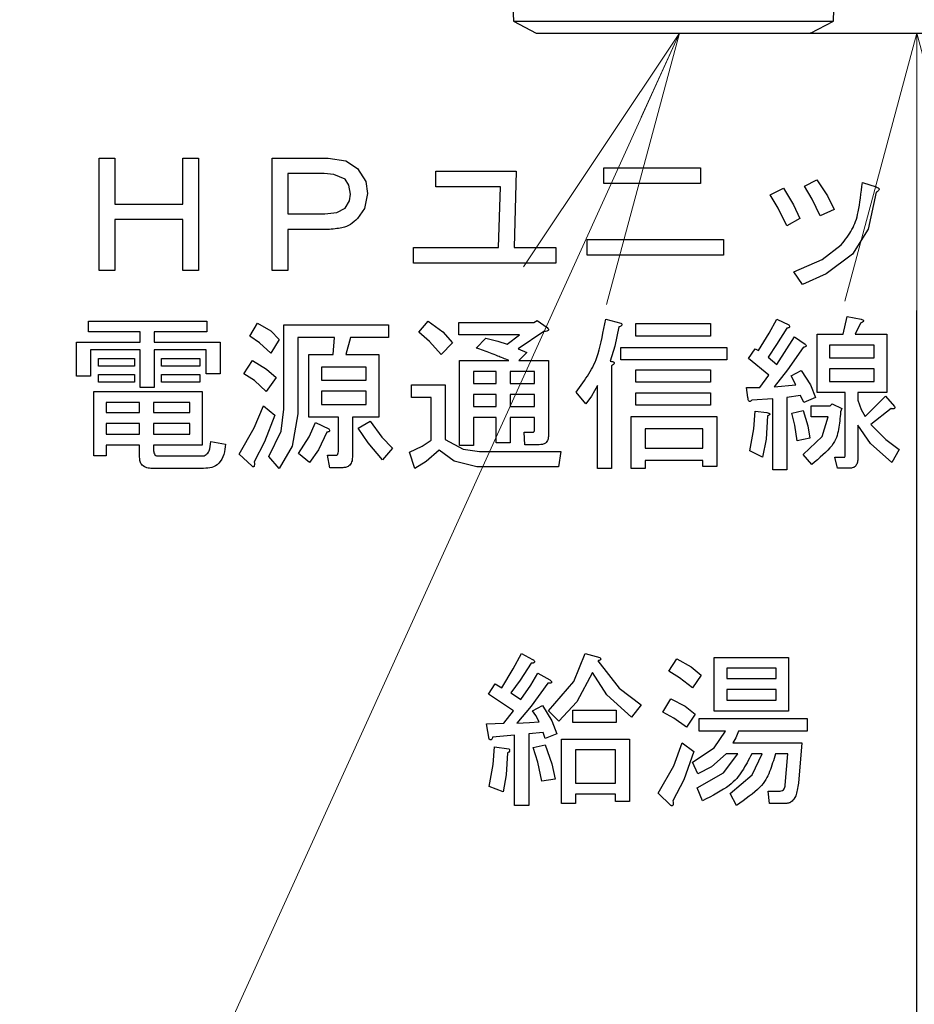
# Model space of a CAD drawing. Extents: x 62 to 794, y 20 to 570.
# Drawn here: x 185 to 195, y 114 to 125 of the extents above; entities that cross this region are included whole.
import ezdxf

# ---------------------------------------------------------------- set-up
doc = ezdxf.new("R2010")
doc.units = 0
doc.layers.get('0').update_dxf_attribs({"linetype": 'CONTINUOUS'})
doc.layers.add('DD0', color=7, linetype='CONTINUOUS')
doc.layers.add('M1', color=3, linetype='CONTINUOUS')
doc.styles.get("Standard").update_dxf_attribs({"font": 'txt', "bigfont": 'BIGFONT'})
doc.dimstyles.new('LEADSTYL', dxfattribs={"dimtxt": 3.2, "dimasz": 3, "dimexe": 0.18, "dimexo": 0.0625, "dimgap": 1, "dimtad": 0, "dimtih": 1, "dimtoh": 1, "dimdec": 4, "dimzin": 0, "dimdsep": 46, "dimtxsty": 'STANDARD', "dimblk1": 'OPEN', "dimblk2": 'OPEN', "dimsah": 1, "dimcen": 0.09, "dimadec": 0, "dimazin": 0, "dimtfac": 1, "dimtdec": 4, "dimtofl": 0, "dimtmove": 0, "dimatfit": 3, "dimfxl": 1, "dimtolj": 1, "dimtzin": 0, "dimarcsym": 0})
doc.dimstyles.get("Standard").update_dxf_attribs({"dimtxt": 3.2, "dimasz": 3, "dimexe": 1.5, "dimexo": 0, "dimgap": 1, "dimtad": 3, "dimtih": 1, "dimtoh": 1, "dimdsep": 46, "dimtxsty": 'STANDARD', "dimblk1": 'OPEN', "dimblk2": 'OPEN', "dimsah": 1, "dimcen": 0.09, "dimadec": 0, "dimazin": 0, "dimtfac": 1, "dimtdec": 4, "dimtofl": 0, "dimtmove": 0, "dimatfit": 3, "dimfxl": 1, "dimtolj": 1, "dimtzin": 0, "dimlwd": 13, "dimlwe": 13, "dimarcsym": 0})

# ---------------------------------------------------------------- blocks, each defined once
blk = doc.blocks.new('_OPEN')
at = {"color": 0, "lineweight": 13}
for p, q in [((-0.965926, 0.258819), (0, 0)), ((0, 0), (-1, 0)), ((0, 0), (-0.965926, -0.258819))]:
    blk.add_line(p, q, dxfattribs=at)
blk = doc.blocks.new('*D13')
for p in [(176.41724, 203.539424), (245.965374, 61.85942), (278.323883, 61.85942)]:
    blk.add_point(p)
at = {"layer": 'DD0', "linetype": 'CONTINUOUS'}
for p, q in [((176.417236, 203.539429), (279.823883, 203.539429)), ((278.323883, 64.859421), (278.323883, 200.539429)), ((245.965378, 61.859421), (279.823883, 61.859421))]:
    blk.add_line(p, q, dxfattribs=at)
at = {"layer": 'DD0', "xscale": 3, "yscale": 3}
for p, rotation in [((278.323883, 203.539429), 90), ((278.323883, 61.859421), 270)]:
    blk.add_blockref('_OPEN', p, dxfattribs=dict(at, rotation=rotation))
at = {"layer": 'DD0', "width": 0.833333}
blk.add_text('１０１２', height=4, rotation=90.000003, dxfattribs=at).set_placement((277.323883, 125.037759))
blk = doc.blocks.new('*D14')
for p in [(186.21724, 206.339424), (245.965374, 61.85942), (292.323883, 61.85942)]:
    blk.add_point(p)
at = {"layer": 'DD0', "linetype": 'CONTINUOUS'}
for p, q in [((186.217239, 206.339417), (293.823883, 206.339417)), ((292.323883, 64.859421), (292.323883, 203.339417)), ((245.965378, 61.859421), (293.823883, 61.859421))]:
    blk.add_line(p, q, dxfattribs=at)
at = {"layer": 'DD0', "xscale": 3, "yscale": 3}
for p, rotation in [((292.323883, 206.339417), 90), ((292.323883, 61.859421), 270)]:
    blk.add_blockref('_OPEN', p, dxfattribs=dict(at, rotation=rotation))
at = {"layer": 'DD0', "width": 0.833333}
blk.add_text('１０３２', height=4, rotation=90.000003, dxfattribs=at).set_placement((291.323883, 126.437753))
blk = doc.blocks.new('*D15')
for p in [(199.223894, 355.936426), (89.420998, 61.85942), (163.68241, 61.85942)]:
    blk.add_point(p)
at = {"layer": 'DD0', "linetype": 'CONTINUOUS'}
for p, q in [((199.223892, 355.936432), (87.920998, 355.936432)), ((89.420998, 64.859421), (89.420998, 352.936432)), ((163.682404, 61.859421), (87.920998, 61.859421))]:
    blk.add_line(p, q, dxfattribs=at)
at = {"layer": 'DD0', "xscale": 3, "yscale": 3}
for p, rotation in [((89.420998, 355.936432), 90), ((89.420998, 61.859421), 270)]:
    blk.add_blockref('_OPEN', p, dxfattribs=dict(at, rotation=rotation))
at = {"layer": 'DD0', "width": 0.833333}
blk.add_text('２１０１', height=4, rotation=90.000003, dxfattribs=at).set_placement((88.420998, 201.236245))
blk = doc.blocks.new('*D17')
for p in [(193.70773, 124.57942), (194.85582, 61.85942), (200.791894, 61.85942)]:
    blk.add_point(p)
at = {"layer": 'DD0', "linetype": 'CONTINUOUS'}
for p, q in [((193.707733, 124.579422), (196.35582, 124.579422)), ((194.85582, 64.859421), (194.85582, 121.579422)), ((200.791901, 61.859421), (193.35582, 61.859421))]:
    blk.add_line(p, q, dxfattribs=at)
at = {"layer": 'DD0', "xscale": 3, "yscale": 3}
for p, rotation in [((194.85582, 124.579422), 90), ((194.85582, 61.859421), 270)]:
    blk.add_blockref('_OPEN', p, dxfattribs=dict(at, rotation=rotation))
at = {"layer": 'DD0', "width": 0.833333}
blk.add_text('４４８', height=4, rotation=90.000003, dxfattribs=at).set_placement((193.85582, 87.557756))

msp = doc.modelspace()

# ---------------------------------------------------------------- linework, layer by layer
at = {"layer": 'M1', "linetype": 'CONTINUOUS', "lineweight": 25}
for p, q in [((190.436994, 126.46942), (190.492022, 124.708538)), ((193.955764, 124.708538), (194.010792, 126.46942)), ((190.492022, 124.708538), (190.740056, 124.57942)), ((190.492022, 124.708538), (193.955764, 124.708538)), ((193.70773, 124.57942), (193.955764, 124.708538)), ((190.740056, 124.57942), (193.70773, 124.57942)), ((186.012226, 123.228064), (186.1807, 123.228064)), ((186.012226, 122.010776), (186.012226, 123.228064)), ((186.1807, 123.228064), (186.1807, 122.729758)), ((186.916292, 123.228064), (187.084768, 123.228064)), ((186.916292, 122.729758), (186.916292, 123.228064)), ((187.084768, 123.228064), (187.084768, 122.010776)), ((187.884428, 122.010776), (187.884428, 123.228064)), ((187.884428, 123.228064), (188.48714, 123.228064)), ((188.48714, 123.228064), (188.679032, 123.196412)), ((188.679032, 123.196412), (188.807478, 123.114166)), ((188.807478, 123.114166), (188.89476, 122.973156)), ((191.469852, 123.121284), (192.516292, 123.121284)), ((191.469852, 122.95281), (191.469852, 123.121284)), ((192.516292, 123.121284), (192.516292, 122.95281)), ((188.052902, 123.05959), (188.052902, 122.62298)), ((188.444428, 123.05959), (188.052902, 123.05959)), ((188.549508, 123.05122), (188.444428, 123.05959)), ((188.672224, 123.000268), (188.549508, 123.05122)), ((188.713656, 122.934498), (188.672224, 123.000268)), ((189.654598, 123.085692), (190.523072, 123.085692)), ((189.654598, 122.917216), (189.654598, 123.085692)), ((190.523072, 123.085692), (190.501716, 122.259928)), ((193.641038, 122.921962), (193.776292, 122.993148)), ((193.776292, 122.993148), (193.890462, 122.819786)), ((188.729174, 122.836538), (188.713656, 122.934498)), ((188.89476, 122.973156), (188.914258, 122.843658)), ((190.352224, 122.917216), (189.654598, 122.917216)), ((190.330868, 122.259928), (190.352224, 122.917216)), ((192.516292, 122.95281), (191.469852, 122.95281)), ((193.270868, 122.82942), (193.413242, 122.900606)), ((193.413242, 122.900606), (193.522728, 122.722542)), ((193.72281, 122.784588), (193.641038, 122.921962)), ((194.267478, 122.964674), (194.41697, 122.914844)), ((188.719186, 122.765166), (188.729174, 122.836538)), ((188.914258, 122.843658), (188.881992, 122.680652)), ((193.357088, 122.686488), (193.270868, 122.82942)), ((193.811886, 122.601624), (193.72281, 122.784588)), ((193.890462, 122.819786), (193.961376, 122.67281)), ((194.41697, 122.857894), (194.32839, 122.459952)), ((186.1807, 122.729758), (186.916292, 122.729758)), ((188.582094, 122.63824), (188.672224, 122.687046)), ((188.672224, 122.687046), (188.719186, 122.765166)), ((188.881992, 122.680652), (188.807478, 122.573148)), ((193.448834, 122.494844), (193.357088, 122.686488)), ((193.522728, 122.722542), (193.591208, 122.573148)), ((193.961376, 122.67281), (193.811886, 122.601624)), ((186.1807, 122.561284), (186.1807, 122.010776)), ((186.916292, 122.561284), (186.1807, 122.561284)), ((186.916292, 122.010776), (186.916292, 122.561284)), ((188.052902, 122.62298), (188.451546, 122.62298)), ((188.451546, 122.62298), (188.582094, 122.63824)), ((193.591208, 122.573148), (193.448834, 122.494844)), ((188.052902, 122.454504), (188.052902, 122.010776)), ((188.48002, 122.454504), (188.052902, 122.454504)), ((194.32839, 122.459952), (194.160698, 122.188742)), ((191.291886, 122.345352), (192.765446, 122.345352)), ((191.291886, 122.176878), (191.291886, 122.345352)), ((192.765446, 122.345352), (192.765446, 122.176878)), ((189.412564, 122.259928), (190.330868, 122.259928)), ((189.412564, 122.091454), (189.412564, 122.259928)), ((190.501716, 122.259928), (190.95019, 122.259928)), ((190.95019, 122.259928), (190.95019, 122.091454)), ((193.831828, 122.13019), (194.039682, 122.288402)), ((192.765446, 122.176878), (191.291886, 122.176878)), ((194.160698, 122.188742), (193.875148, 121.976398)), ((190.95019, 122.091454), (189.412564, 122.091454)), ((193.52714, 121.996538), (193.831828, 122.13019)), ((186.1807, 122.010776), (186.012226, 122.010776)), ((187.084768, 122.010776), (186.916292, 122.010776)), ((188.052902, 122.010776), (187.884428, 122.010776)), ((193.619682, 121.861284), (193.52714, 121.996538)), ((193.875148, 121.976398), (193.619682, 121.861284)), ((194.061038, 121.32264), (194.10375, 121.514844)), ((194.10375, 121.514844), (194.253242, 121.48637)), ((185.895952, 121.465014), (187.17731, 121.465014)), ((185.895952, 121.34716), (185.895952, 121.465014)), ((187.17731, 121.465014), (187.17731, 121.34716)), ((187.640022, 121.301284), (187.725444, 121.443656)), ((187.725444, 121.443656), (187.86758, 121.357656)), ((188.00808, 121.4223), (189.142056, 121.4223)), ((188.00808, 120.511114), (188.00808, 121.4223)), ((189.142056, 121.4223), (189.142056, 121.287574)), ((189.469512, 121.343996), (189.569174, 121.465014)), ((189.569174, 121.465014), (189.72951, 121.347218)), ((189.90375, 121.450776), (190.715276, 121.450776)), ((189.90375, 121.31605), (189.90375, 121.450776)), ((190.715276, 121.450776), (190.750868, 121.472132)), ((190.750868, 121.472132), (190.857648, 121.393826)), ((191.491208, 121.48637), (191.654936, 121.443656)), ((191.63358, 121.400946), (191.589292, 121.191724)), ((191.818666, 121.436538), (192.623072, 121.436538)), ((191.818666, 121.301812), (191.818666, 121.436538)), ((192.623072, 121.436538), (192.623072, 121.301812)), ((193.259396, 121.333134), (193.342056, 121.48637)), ((193.448834, 121.386708), (193.338836, 121.210264)), ((193.342056, 121.48637), (193.47019, 121.4223)), ((194.246124, 121.443656), (194.189174, 121.32264)), ((186.456216, 121.34716), (185.895952, 121.34716)), ((186.456216, 121.237216), (186.456216, 121.34716)), ((186.607818, 121.34716), (186.607818, 121.237216)), ((187.17731, 121.34716), (186.607818, 121.34716)), ((187.74689, 121.228148), (187.640022, 121.301284)), ((187.86758, 121.357656), (187.96036, 121.265692)), ((188.159682, 121.287574), (188.159682, 120.461284)), ((188.558326, 121.287574), (188.159682, 121.287574)), ((188.54409, 121.101962), (188.558326, 121.287574)), ((188.729174, 121.287574), (188.679344, 121.101962)), ((189.142056, 121.287574), (188.729174, 121.287574)), ((189.583158, 121.244746), (189.469512, 121.343996)), ((189.72951, 121.347218), (189.832564, 121.230098)), ((190.558664, 121.31605), (189.90375, 121.31605)), ((190.088836, 121.173148), (190.195614, 121.279928)), ((190.195614, 121.279928), (190.324168, 121.247384)), ((190.42341, 121.21586), (190.558664, 121.31605)), ((190.822054, 121.351114), (190.544428, 121.16603)), ((192.623072, 121.301812), (191.818666, 121.301812)), ((193.142732, 121.144674), (193.259396, 121.333134)), ((193.342056, 120.995182), (193.534258, 121.294166)), ((193.534258, 121.294166), (193.648156, 121.21586)), ((193.77682, 121.32264), (194.061038, 121.32264)), ((193.77682, 120.692244), (193.77682, 121.32264)), ((194.189174, 121.32264), (194.530868, 121.32264)), ((194.530868, 121.32264), (194.530868, 120.692244)), ((185.765708, 121.237216), (186.456216, 121.237216)), ((185.765708, 120.867046), (185.765708, 121.237216)), ((186.607818, 121.237216), (187.319682, 121.237216)), ((187.319682, 121.237216), (187.319682, 120.895522)), ((187.867818, 121.1162), (187.74689, 121.228148)), ((187.96036, 121.265692), (187.867818, 121.1162)), ((189.711546, 121.101962), (189.583158, 121.244746)), ((189.832564, 121.230098), (189.711546, 121.101962)), ((190.324168, 121.247384), (190.42341, 121.21586)), ((191.589292, 121.191724), (191.541038, 121.030776)), ((191.654936, 121.180268), (192.801038, 121.180268)), ((191.654936, 121.04554), (191.654936, 121.180268)), ((192.801038, 121.180268), (192.801038, 121.04554)), ((193.338836, 121.210264), (193.249512, 121.073488)), ((193.6268, 121.180268), (193.456854, 120.93703)), ((193.911546, 121.204788), (193.911546, 121.066368)), ((194.396142, 121.204788), (193.911546, 121.204788)), ((194.396142, 121.066368), (194.396142, 121.204788)), ((185.917308, 121.15311), (185.917308, 120.867046)), ((186.456216, 121.15311), (185.917308, 121.15311)), ((186.456216, 120.74603), (186.456216, 121.15311)), ((186.607818, 121.15311), (186.607818, 120.74603)), ((187.168082, 121.15311), (186.607818, 121.15311)), ((187.168082, 120.895522), (187.168082, 121.15311)), ((188.281226, 121.101962), (188.54409, 121.101962)), ((188.281226, 120.426218), (188.281226, 121.101962)), ((188.679344, 121.101962), (189.035274, 121.101962)), ((189.035274, 121.101962), (189.035274, 120.426218)), ((190.544428, 121.16603), (190.63697, 121.123318)), ((190.63697, 121.123318), (190.551546, 121.037894)), ((193.035952, 121.05925), (193.10714, 121.16603)), ((193.10714, 121.16603), (193.142732, 121.144674)), ((193.249512, 121.073488), (193.342056, 120.995182)), ((186.002734, 121.05925), (186.394258, 121.05925)), ((186.002734, 120.975146), (186.002734, 121.05925)), ((186.394258, 120.975146), (186.002734, 120.975146)), ((186.394258, 121.05925), (186.394258, 120.975146)), ((186.686122, 121.05925), (187.099004, 121.05925)), ((186.686122, 120.975146), (186.686122, 121.05925)), ((187.099004, 120.975146), (186.686122, 120.975146)), ((187.099004, 121.05925), (187.099004, 120.975146)), ((187.575954, 120.895522), (187.668496, 121.037894)), ((187.668496, 121.037894), (187.820858, 120.946266)), ((188.900548, 120.967236), (188.415952, 120.967236)), ((188.415952, 120.967236), (188.415952, 120.824336)), ((188.900548, 120.824336), (188.900548, 120.967236)), ((189.90876, 121.037894), (190.444766, 121.037894)), ((189.90876, 120.11959), (189.90876, 121.037894)), ((190.551546, 121.037894), (190.871886, 121.037894)), ((190.871886, 121.037894), (190.871886, 120.22637)), ((191.555274, 120.980946), (191.555274, 119.870436)), ((192.801038, 121.04554), (191.654936, 121.04554)), ((193.256632, 120.881284), (193.035952, 121.05925)), ((193.911546, 121.066368), (194.396142, 121.066368)), ((185.917308, 120.867046), (185.765708, 120.867046)), ((186.002734, 120.888402), (186.394258, 120.888402)), ((186.002734, 120.804298), (186.002734, 120.888402)), ((186.394258, 120.888402), (186.394258, 120.804298)), ((186.686122, 120.888402), (187.099004, 120.888402)), ((186.686122, 120.804298), (186.686122, 120.888402)), ((187.099004, 120.888402), (187.099004, 120.804298)), ((187.319682, 120.895522), (187.168082, 120.895522)), ((187.691106, 120.822054), (187.575954, 120.895522)), ((187.820858, 120.946266), (187.924766, 120.85281)), ((190.307404, 120.920042), (190.06036, 120.920042)), ((190.06036, 120.920042), (190.06036, 120.788742)), ((190.307404, 120.788742), (190.307404, 120.920042)), ((190.459004, 120.920042), (190.459004, 120.788742)), ((190.720286, 120.920042), (190.459004, 120.920042)), ((190.720286, 120.788742), (190.720286, 120.920042)), ((191.818666, 120.938234), (192.623072, 120.938234)), ((191.818666, 120.803506), (191.818666, 120.938234)), ((192.623072, 120.938234), (192.623072, 120.803506)), ((193.15697, 120.74603), (193.256632, 120.881284)), ((193.456854, 120.93703), (193.31358, 120.753148)), ((193.498664, 120.874166), (193.605444, 120.931114)), ((193.548496, 120.774504), (193.498664, 120.874166)), ((193.605444, 120.931114), (193.706384, 120.77462)), ((193.911546, 120.948516), (193.911546, 120.810098)), ((194.396142, 120.948516), (193.911546, 120.948516)), ((194.396142, 120.810098), (194.396142, 120.948516)), ((186.394258, 120.804298), (186.002734, 120.804298)), ((187.099004, 120.804298), (186.686122, 120.804298)), ((187.817986, 120.703318), (187.691106, 120.822054)), ((187.924766, 120.85281), (187.817986, 120.703318)), ((188.415952, 120.824336), (188.900548, 120.824336)), ((189.391208, 120.774504), (189.754258, 120.774504)), ((189.391208, 120.639778), (189.391208, 120.774504)), ((189.754258, 120.774504), (189.754258, 120.183658)), ((190.06036, 120.788742), (190.307404, 120.788742)), ((190.459004, 120.788742), (190.720286, 120.788742)), ((191.403674, 120.767386), (191.338958, 120.652036)), ((191.403674, 119.870436), (191.403674, 120.767386)), ((192.623072, 120.803506), (191.818666, 120.803506)), ((193.31358, 120.753148), (193.548496, 120.774504)), ((193.706384, 120.77462), (193.762056, 120.63925)), ((193.911546, 120.810098), (194.396142, 120.810098)), ((185.953428, 120.703318), (187.12748, 120.703318)), ((185.953428, 120.005692), (185.953428, 120.703318)), ((186.607818, 120.74603), (186.456216, 120.74603)), ((187.12748, 120.703318), (187.12748, 120.122754)), ((188.415952, 120.706482), (188.415952, 120.560946)), ((188.900548, 120.706482), (188.415952, 120.706482)), ((188.900548, 120.560946), (188.900548, 120.706482)), ((190.06036, 120.670888), (190.06036, 120.53959)), ((190.307404, 120.670888), (190.06036, 120.670888)), ((190.307404, 120.53959), (190.307404, 120.670888)), ((190.459004, 120.670888), (190.459004, 120.53959)), ((190.720286, 120.670888), (190.459004, 120.670888)), ((190.720286, 120.53959), (190.720286, 120.670888)), ((191.277648, 120.568064), (191.170868, 120.6962)), ((191.338958, 120.652036), (191.277648, 120.568064)), ((191.818666, 120.689082), (192.623072, 120.689082)), ((191.818666, 120.554354), (191.818666, 120.689082)), ((192.623072, 120.689082), (192.623072, 120.554354)), ((193.014598, 120.74603), (193.15697, 120.74603)), ((193.028834, 120.63925), (193.014598, 120.74603)), ((193.598326, 120.660606), (193.448834, 120.63925)), ((193.633918, 120.582302), (193.598326, 120.660606)), ((194.082922, 120.692244), (193.77682, 120.692244)), ((194.082922, 120.019928), (194.082922, 120.692244)), ((194.217648, 120.692244), (194.217648, 120.610776)), ((194.530868, 120.692244), (194.217648, 120.692244)), ((194.295954, 120.43281), (194.516632, 120.653488)), ((194.516632, 120.653488), (194.616292, 120.53959)), ((186.449098, 120.585464), (186.088158, 120.585464)), ((186.088158, 120.585464), (186.088158, 120.475522)), ((186.449098, 120.475522), (186.449098, 120.585464)), ((186.99275, 120.585464), (186.600698, 120.585464)), ((186.600698, 120.585464), (186.600698, 120.475522)), ((186.99275, 120.475522), (186.99275, 120.585464)), ((187.686806, 120.311414), (187.789512, 120.546708)), ((187.789512, 120.546708), (187.91053, 120.447048)), ((188.415952, 120.560946), (188.900548, 120.560946)), ((189.602658, 120.639778), (189.391208, 120.639778)), ((189.602658, 120.176538), (189.602658, 120.639778)), ((190.06036, 120.53959), (190.307404, 120.53959)), ((190.459004, 120.53959), (190.720286, 120.53959)), ((192.623072, 120.554354), (191.818666, 120.554354)), ((193.297234, 120.625012), (193.071546, 120.610776)), ((193.297234, 119.8562), (193.297234, 120.625012)), ((193.448834, 120.63925), (193.448834, 119.8562)), ((193.762056, 120.63925), (193.633918, 120.582302)), ((193.712224, 120.546708), (193.918666, 120.546708)), ((193.712224, 120.428854), (193.712224, 120.546708)), ((193.918666, 120.546708), (193.94002, 120.568064)), ((193.94002, 120.568064), (194.0468, 120.518234)), ((194.217648, 120.610776), (194.253352, 120.507782)), ((186.088158, 120.475522), (186.449098, 120.475522)), ((186.600698, 120.475522), (186.99275, 120.475522)), ((187.91053, 120.447048), (187.79947, 120.158488)), ((187.979016, 120.27272), (188.00808, 120.511114)), ((188.159682, 120.461284), (188.097852, 120.11279)), ((191.766726, 120.43281), (192.694258, 120.43281)), ((191.766726, 119.870436), (191.766726, 120.43281)), ((192.694258, 120.43281), (192.694258, 119.891792)), ((193.092352, 120.300572), (193.10714, 120.489758)), ((193.10714, 120.489758), (193.235276, 120.475522)), ((193.242394, 120.439928), (193.22505, 120.186834)), ((193.505784, 120.468404), (193.6268, 120.496878)), ((193.538182, 120.338236), (193.505784, 120.468404)), ((193.6268, 120.496878), (193.677524, 120.332086)), ((193.89731, 120.428854), (193.712224, 120.428854)), ((193.832602, 120.215464), (193.89731, 120.428854)), ((194.0468, 120.518234), (194.032564, 120.48264)), ((194.253352, 120.507782), (194.295954, 120.43281)), ((194.580698, 120.518234), (194.360022, 120.347386)), ((186.449098, 120.357668), (186.088158, 120.357668)), ((186.088158, 120.357668), (186.088158, 120.240606)), ((186.449098, 120.240606), (186.449098, 120.357668)), ((186.99275, 120.357668), (186.600698, 120.357668)), ((186.600698, 120.357668), (186.600698, 120.240606)), ((186.99275, 120.240606), (186.99275, 120.357668)), ((188.59893, 120.426218), (188.281226, 120.426218)), ((188.284898, 120.21366), (188.351886, 120.368742)), ((188.351886, 120.368742), (188.494258, 120.297556)), ((188.59893, 120.055522), (188.59893, 120.426218)), ((188.75053, 120.426218), (188.75053, 119.991454)), ((189.035274, 120.426218), (188.75053, 120.426218)), ((188.814598, 120.304674), (188.942732, 120.382978)), ((188.942732, 120.382978), (189.067812, 120.21056)), ((190.06036, 120.421736), (190.06036, 120.11959)), ((190.307404, 120.421736), (190.06036, 120.421736)), ((190.307404, 120.148064), (190.307404, 120.421736)), ((190.459004, 120.421736), (190.459004, 120.148064)), ((190.720286, 120.421736), (190.459004, 120.421736)), ((190.720286, 120.290436), (190.720286, 120.421736)), ((193.562732, 120.16942), (193.538182, 120.338236)), ((193.677524, 120.332086), (193.697988, 120.197894)), ((194.217648, 120.340268), (194.217648, 119.984336)), ((194.356234, 120.139822), (194.217648, 120.340268)), ((194.360022, 120.347386), (194.519648, 120.182464)), ((186.088158, 120.240606), (186.449098, 120.240606)), ((186.600698, 120.240606), (186.99275, 120.240606)), ((187.526124, 120.027046), (187.686806, 120.311414)), ((187.846462, 119.998572), (187.979016, 120.27272)), ((188.472902, 120.261962), (188.382446, 120.07108)), ((188.920994, 120.147104), (188.814598, 120.304674)), ((190.608496, 120.261962), (190.701038, 120.261962)), ((190.615614, 120.127236), (190.608496, 120.261962)), ((192.542658, 120.298082), (191.918326, 120.298082)), ((191.918326, 120.298082), (191.918326, 120.091114)), ((192.542658, 120.091114), (192.542658, 120.298082)), ((193.05019, 120.06264), (193.092352, 120.300572)), ((193.6268, 120.019928), (193.832602, 120.215464)), ((186.088158, 120.122754), (186.088158, 120.005692)), ((186.449098, 120.122754), (186.088158, 120.122754)), ((186.449098, 119.991454), (186.449098, 120.122754)), ((186.600698, 120.122754), (186.600698, 120.06264)), ((187.12748, 120.122754), (186.600698, 120.122754)), ((187.220022, 120.1623), (187.37663, 120.133826)), ((187.79947, 120.158488), (187.689852, 119.941624)), ((188.097852, 120.11279), (187.96036, 119.870436)), ((188.1668, 120.034166), (188.284898, 120.21366)), ((189.077988, 119.96298), (188.920994, 120.147104)), ((189.067812, 120.21056), (189.184766, 120.091114)), ((189.369852, 120.048402), (189.503958, 120.113174)), ((189.503958, 120.113174), (189.602658, 120.176538)), ((189.754258, 120.183658), (189.949928, 120.077632)), ((190.06036, 120.11959), (189.90876, 120.11959)), ((190.459004, 120.148064), (190.307404, 120.148064)), ((190.772224, 120.127236), (190.615614, 120.127236)), ((193.22505, 120.186834), (193.185446, 119.991454)), ((193.697988, 120.197894), (193.562732, 120.16942)), ((194.587818, 119.934504), (194.356234, 120.139822)), ((194.519648, 120.182464), (194.666122, 120.076878)), ((186.088158, 120.005692), (185.953428, 120.005692)), ((186.65053, 120.005692), (187.12036, 120.005692)), ((187.661378, 119.898912), (187.526124, 120.027046)), ((188.287818, 119.934504), (188.1668, 120.034166)), ((188.382446, 120.07108), (188.287818, 119.934504)), ((188.48002, 120.01281), (188.572564, 120.01281)), ((188.508496, 119.878082), (188.48002, 120.01281)), ((189.184766, 120.091114), (189.077988, 119.96298)), ((189.4268, 119.870436), (189.369852, 120.048402)), ((189.69019, 120.069758), (189.550664, 119.947678)), ((189.850388, 119.949344), (189.69019, 120.069758)), ((189.949928, 120.077632), (190.124428, 120.055522)), ((190.124428, 120.055522), (191.00714, 120.055522)), ((191.00714, 120.055522), (190.978664, 119.887046)), ((191.918326, 120.091114), (192.542658, 120.091114)), ((193.185446, 119.991454), (193.05019, 120.06264)), ((193.719344, 119.913148), (193.6268, 120.019928)), ((194.666122, 120.076878), (194.587818, 119.934504)), ((187.96036, 119.870436), (187.846462, 119.998572)), ((189.550664, 119.947678), (189.4268, 119.870436)), ((190.095954, 119.887046), (189.850388, 119.949344)), ((191.918326, 119.956388), (191.918326, 119.870436)), ((192.542658, 119.956388), (191.918326, 119.956388)), ((192.542658, 119.891792), (192.542658, 119.956388)), ((193.968496, 119.991454), (194.068156, 119.991454)), ((193.99697, 119.8736), (193.968496, 119.991454)), ((187.141716, 119.870964), (186.586462, 119.870964)), ((188.636632, 119.878082), (188.508496, 119.878082)), ((190.978664, 119.887046), (190.095954, 119.887046)), ((191.555274, 119.870436), (191.403674, 119.870436)), ((191.918326, 119.870436), (191.766726, 119.870436)), ((192.694258, 119.891792), (192.542658, 119.891792)), ((193.448834, 119.8562), (193.297234, 119.8562)), ((194.132224, 119.8736), (193.99697, 119.8736)), ((190.490544, 117.70435), (190.579486, 117.870098)), ((190.579486, 117.870098), (190.700504, 117.80603)), ((191.14601, 117.565552), (191.269996, 117.870098)), ((191.269996, 117.870098), (191.426606, 117.827386)), ((191.40525, 117.791792), (191.637728, 117.494014)), ((192.174064, 117.677894), (192.259488, 117.813148)), ((192.259488, 117.813148), (192.414582, 117.724442)), ((192.665776, 117.24682), (192.665776, 117.827386)), ((192.665776, 117.827386), (193.469656, 117.827386)), ((193.469656, 117.827386), (193.469656, 117.24682)), ((190.365928, 117.499928), (190.490544, 117.70435)), ((190.686266, 117.763318), (190.565452, 117.58202)), ((191.3483, 117.663658), (191.178414, 117.345338)), ((191.501568, 117.423952), (191.3483, 117.663658)), ((192.29099, 117.605614), (192.174064, 117.677894)), ((192.414582, 117.724442), (192.522876, 117.635182)), ((193.33493, 117.709532), (192.800504, 117.709532)), ((192.800504, 117.709532), (192.800504, 117.59959)), ((193.33493, 117.59959), (193.33493, 117.709532)), ((190.565452, 117.58202), (190.465588, 117.44298)), ((190.681758, 117.52754), (190.757454, 117.656538)), ((190.757454, 117.656538), (190.885588, 117.585352)), ((190.871352, 117.250776), (191.14601, 117.565552)), ((192.430334, 117.499928), (192.29099, 117.605614)), ((192.522876, 117.635182), (192.430334, 117.499928)), ((192.800504, 117.59959), (193.33493, 117.59959)), ((190.223554, 117.428742), (190.294742, 117.54264)), ((190.294742, 117.54264), (190.365928, 117.499928)), ((190.572368, 117.371792), (190.681758, 117.52754)), ((190.864232, 117.549758), (190.683138, 117.301732)), ((191.637728, 117.494014), (191.87508, 117.314844)), ((192.800504, 117.481736), (192.800504, 117.364674)), ((193.33493, 117.481736), (192.800504, 117.481736)), ((193.33493, 117.364674), (193.33493, 117.481736)), ((190.343772, 117.352248), (190.223554, 117.428742)), ((190.494062, 117.250776), (190.343772, 117.352248)), ((190.465588, 117.44298), (190.525444, 117.403204)), ((190.525444, 117.403204), (190.572368, 117.371792)), ((191.178414, 117.345338), (190.98525, 117.136878)), ((191.7683, 117.17959), (191.501568, 117.423952)), ((192.109994, 117.236538), (192.19542, 117.378912)), ((192.19542, 117.378912), (192.351014, 117.299796)), ((192.800504, 117.364674), (193.33493, 117.364674)), ((190.387284, 117.115522), (190.494062, 117.250776)), ((190.683138, 117.301732), (190.529656, 117.115522)), ((190.700504, 117.250776), (190.807284, 117.307724)), ((190.734608, 117.199162), (190.700504, 117.250776)), ((190.807284, 117.307724), (190.908226, 117.143026)), ((190.98525, 117.136878), (190.871352, 117.250776)), ((191.13474, 117.257894), (191.604572, 117.257894)), ((191.13474, 117.123168), (191.13474, 117.257894)), ((191.604572, 117.257894), (191.604572, 117.123168)), ((191.87508, 117.314844), (191.7683, 117.17959)), ((192.227372, 117.171846), (192.109994, 117.236538)), ((192.351014, 117.299796), (192.458808, 117.215182)), ((193.469656, 117.24682), (192.665776, 117.24682)), ((190.665208, 117.123282), (190.77169, 117.129758)), ((190.77169, 117.129758), (190.734608, 117.199162)), ((190.908226, 117.143026), (190.963894, 117.001624)), ((192.366266, 117.07281), (192.227372, 117.171846)), ((192.458808, 117.215182), (192.366266, 117.07281)), ((192.50152, 117.165352), (193.668978, 117.165352)), ((192.50152, 117.030626), (192.50152, 117.165352)), ((193.668978, 117.165352), (193.668978, 117.030626)), ((190.202198, 117.108402), (190.387284, 117.115522)), ((190.230674, 116.944674), (190.202198, 117.108402)), ((190.529656, 117.115522), (190.665208, 117.123282)), ((191.604572, 117.123168), (191.13474, 117.123168)), ((192.786266, 117.030626), (192.50152, 117.030626)), ((192.663838, 116.848678), (192.786266, 117.030626)), ((192.92864, 117.030626), (192.896996, 116.95644)), ((193.668978, 117.030626), (192.92864, 117.030626)), ((190.50619, 116.987386), (190.266266, 116.96603)), ((190.50619, 116.22569), (190.50619, 116.987386)), ((190.814402, 117.01586), (190.657792, 117.001624)), ((190.657792, 117.001624), (190.657792, 116.22569)), ((190.835758, 116.951792), (190.814402, 117.01586)), ((190.963894, 117.001624), (190.835758, 116.951792)), ((191.011614, 116.944674), (191.746944, 116.944674)), ((191.011614, 116.247046), (191.011614, 116.944674)), ((191.746944, 116.944674), (191.746944, 116.268402)), ((192.896996, 116.95644), (192.864572, 116.901962)), ((190.27377, 116.669938), (190.287622, 116.85925)), ((190.287622, 116.85925), (190.444232, 116.837894)), ((190.707622, 116.852132), (190.835758, 116.880606)), ((190.756916, 116.694612), (190.707622, 116.852132)), ((190.835758, 116.880606), (190.909532, 116.677296)), ((191.163216, 116.82682), (191.163216, 116.467724)), ((191.595344, 116.82682), (191.163216, 116.82682)), ((191.595344, 116.467724), (191.595344, 116.82682)), ((192.226228, 116.653388), (192.316436, 116.901962)), ((192.316436, 116.901962), (192.444572, 116.80942)), ((192.444572, 116.80942), (192.335682, 116.502236)), ((192.430334, 116.695522), (192.663838, 116.848678)), ((192.864572, 116.901962), (193.612028, 116.901962)), ((193.612028, 116.901962), (193.576436, 116.467724)), ((190.429996, 116.795182), (190.413568, 116.558674)), ((192.793386, 116.78411), (192.634848, 116.644156)), ((192.766036, 116.5782), (192.92152, 116.78411)), ((192.92152, 116.78411), (192.793386, 116.78411)), ((193.184912, 116.78411), (193.071012, 116.78411)), ((193.077026, 116.559274), (193.184912, 116.78411)), ((193.462538, 116.78411), (193.327284, 116.78411)), ((193.434064, 116.446368), (193.462538, 116.78411)), ((190.230674, 116.432132), (190.27377, 116.669938)), ((190.800164, 116.48908), (190.756916, 116.694612)), ((190.909532, 116.677296), (190.942538, 116.510436)), ((192.060164, 116.360946), (192.226228, 116.653388)), ((192.487284, 116.567386), (192.430334, 116.695522)), ((192.634848, 116.644156), (192.487284, 116.567386)), ((190.413568, 116.558674), (190.380164, 116.375182)), ((190.942538, 116.510436), (190.800164, 116.48908)), ((192.335682, 116.502236), (192.216776, 116.275522)), ((192.480164, 116.417894), (192.766036, 116.5782)), ((192.836098, 116.353826), (193.077026, 116.559274)), ((190.380164, 116.375182), (190.230674, 116.432132)), ((191.163216, 116.467724), (191.595344, 116.467724)), ((192.537114, 116.275522), (192.480164, 116.417894)), ((193.248978, 116.382302), (193.377114, 116.382302)), ((193.263216, 116.247574), (193.248978, 116.382302)), ((191.595344, 116.349872), (191.163216, 116.349872)), ((191.163216, 116.349872), (191.163216, 116.247046)), ((191.595344, 116.268402), (191.595344, 116.349872)), ((192.19542, 116.22569), (192.060164, 116.360946)), ((192.907284, 116.22569), (192.836098, 116.353826)), ((190.657792, 116.22569), (190.50619, 116.22569)), ((191.163216, 116.247046), (191.011614, 116.247046)), ((191.746944, 116.268402), (191.595344, 116.268402)), ((193.441182, 116.247574), (193.263216, 116.247574))]:
    msp.add_line(p, q, dxfattribs=at)
at = {"layer": 'M1', "linetype": 'CONTINUOUS', "lineweight": 25, "extrusion": (0, 0, -1)}
for points, knots in [([(194.039682, 122.288402), (194.081928, 122.344236), (194.124174, 122.40007), (194.155194, 122.45544), (194.186216, 122.51081), (194.206012, 122.565716), (194.222564, 122.647662), (194.23991, 122.733536), (194.253694, 122.849106), (194.267478, 122.964674)], [0, 0, 0, 0, 1, 1, 1, 2, 2, 2, 3, 3, 3, 3]), ([(194.41697, 122.914844), (194.424522, 122.911886), (194.432074, 122.90893), (194.437414, 122.905724), (194.44143, 122.903314), (194.444198, 122.900764), (194.44596, 122.898458), (194.447294, 122.896714), (194.448054, 122.89511), (194.448594, 122.893456), (194.449134, 122.8918), (194.449454, 122.890094), (194.448944, 122.887896), (194.44818, 122.884598), (194.445552, 122.880188), (194.442952, 122.876888), (194.440354, 122.873586), (194.437784, 122.871394), (194.433614, 122.868506), (194.42924, 122.865478), (194.423106, 122.861686), (194.41697, 122.857894)], [0, 0, 0, 0, 1, 1, 1, 2, 2, 2, 3, 3, 3, 4, 4, 4, 5, 5, 5, 6, 6, 6, 7, 7, 7, 7]), ([(188.807478, 122.573148), (188.781574, 122.550418), (188.75567, 122.527688), (188.729444, 122.510398), (188.703218, 122.493106), (188.676672, 122.481254), (188.636436, 122.472928), (188.594302, 122.46421), (188.537162, 122.459358), (188.48002, 122.454504)], [0, 0, 0, 0, 1, 1, 1, 2, 2, 2, 3, 3, 3, 3]), ([(190.857648, 121.393826), (190.863378, 121.38808), (190.86911, 121.382332), (190.871386, 121.37768), (190.872042, 121.37634), (190.872412, 121.37509), (190.87259, 121.37379), (190.87277, 121.37249), (190.87276, 121.37114), (190.872424, 121.36984), (190.872088, 121.36854), (190.871424, 121.367288), (190.870672, 121.366192), (190.869918, 121.365096), (190.869076, 121.364154), (190.867948, 121.363208), (190.864984, 121.360724), (190.860052, 121.358222), (190.853574, 121.356352), (190.844908, 121.353852), (190.833482, 121.352484), (190.822054, 121.351114)], [0, 0, 0, 0, 1, 1, 1, 2, 2, 2, 3, 3, 3, 4, 4, 4, 5, 5, 5, 6, 6, 6, 7, 7, 7, 7]), ([(191.170868, 120.6962), (191.219996, 120.763336), (191.269124, 120.830472), (191.309402, 120.89473), (191.34968, 120.958988), (191.381108, 121.020368), (191.409376, 121.115224), (191.43896, 121.214496), (191.465084, 121.350432), (191.491208, 121.48637)], [0, 0, 0, 0, 1, 1, 1, 2, 2, 2, 3, 3, 3, 3]), ([(191.654936, 121.443656), (191.658656, 121.439146), (191.662374, 121.434634), (191.664032, 121.430578), (191.665276, 121.427534), (191.665358, 121.42475), (191.66507, 121.42268), (191.664852, 121.421112), (191.66442, 121.419954), (191.663882, 121.418834), (191.663344, 121.417716), (191.6627, 121.416634), (191.661692, 121.415472), (191.659024, 121.412396), (191.653802, 121.408762), (191.648692, 121.406246), (191.64358, 121.403732), (191.63858, 121.40234), (191.63358, 121.400946)], [0, 0, 0, 0, 1, 1, 1, 2, 2, 2, 3, 3, 3, 4, 4, 4, 5, 5, 5, 6, 6, 6, 6]), ([(193.47019, 121.4223), (193.47381, 121.41795), (193.477428, 121.4136), (193.479056, 121.41026), (193.47967, 121.408998), (193.48, 121.40788), (193.48022, 121.406678), (193.48044, 121.405476), (193.48055, 121.404188), (193.480404, 121.402918), (193.480256, 121.401648), (193.479852, 121.400394), (193.479282, 121.399324), (193.478712, 121.398252), (193.477972, 121.397364), (193.476884, 121.396452), (193.473984, 121.394018), (193.468604, 121.391406), (193.463516, 121.389752), (193.458428, 121.388098), (193.45363, 121.387404), (193.448834, 121.386708)], [0, 0, 0, 0, 1, 1, 1, 2, 2, 2, 3, 3, 3, 4, 4, 4, 5, 5, 5, 6, 6, 6, 7, 7, 7, 7]), ([(194.253242, 121.48637), (194.259712, 121.483702), (194.266184, 121.481034), (194.270738, 121.478226), (194.274156, 121.476122), (194.276494, 121.473938), (194.27793, 121.471788), (194.27902, 121.47016), (194.279588, 121.46855), (194.279812, 121.467286), (194.279976, 121.466348), (194.27995, 121.465602), (194.279852, 121.464874), (194.279752, 121.464148), (194.279578, 121.463442), (194.279128, 121.462578), (194.278364, 121.461114), (194.276806, 121.459198), (194.275298, 121.457796), (194.273788, 121.456396), (194.272328, 121.455508), (194.270356, 121.454288), (194.268288, 121.45301), (194.265656, 121.451366), (194.26201, 121.449696), (194.257672, 121.447708), (194.251898, 121.445682), (194.246124, 121.443656)], [0, 0, 0, 0, 1, 1, 1, 2, 2, 2, 3, 3, 3, 4, 4, 4, 5, 5, 5, 6, 6, 6, 7, 7, 7, 8, 8, 8, 9, 9, 9, 9]), ([(193.648156, 121.21586), (193.651776, 121.21151), (193.655394, 121.20716), (193.657022, 121.20382), (193.657636, 121.202558), (193.657968, 121.20144), (193.658188, 121.200238), (193.658408, 121.199034), (193.658516, 121.197748), (193.65837, 121.196478), (193.658222, 121.195208), (193.65782, 121.193954), (193.657248, 121.192882), (193.656678, 121.191812), (193.655938, 121.190924), (193.65485, 121.19001), (193.651952, 121.187578), (193.64657, 121.184966), (193.641482, 121.183312), (193.636394, 121.181658), (193.631598, 121.180962), (193.6268, 121.180268)], [0, 0, 0, 0, 1, 1, 1, 2, 2, 2, 3, 3, 3, 4, 4, 4, 5, 5, 5, 6, 6, 6, 7, 7, 7, 7]), ([(190.444766, 121.037894), (190.401096, 121.055474), (190.357424, 121.073054), (190.324568, 121.086096), (190.292676, 121.098754), (190.270974, 121.107136), (190.246554, 121.116686), (190.222136, 121.126236), (190.195002, 121.136952), (190.168264, 121.146556), (190.141524, 121.15616), (190.11518, 121.164654), (190.088836, 121.173148)], [0, 0, 0, 0, 1, 1, 1, 2, 2, 2, 3, 3, 3, 4, 4, 4, 4]), ([(191.541038, 121.030776), (191.549368, 121.029712), (191.557698, 121.028648), (191.56413, 121.027156), (191.569538, 121.025902), (191.573602, 121.024344), (191.576472, 121.022758), (191.578178, 121.021814), (191.57946, 121.02086), (191.580666, 121.019694), (191.581872, 121.018528), (191.583002, 121.017148), (191.583542, 121.01538), (191.584084, 121.013612), (191.584036, 121.011456), (191.583648, 121.009568), (191.583262, 121.00768), (191.582534, 121.00606), (191.581342, 121.00414), (191.579766, 121.0016), (191.577378, 120.998534), (191.573802, 120.995202), (191.569034, 120.990764), (191.562154, 120.985854), (191.555274, 120.980946)], [0, 0, 0, 0, 1, 1, 1, 2, 2, 2, 3, 3, 3, 4, 4, 4, 5, 5, 5, 6, 6, 6, 7, 7, 7, 8, 8, 8, 8]), ([(193.071546, 120.610776), (193.066494, 120.60541), (193.06144, 120.600046), (193.056758, 120.597228), (193.054102, 120.59563), (193.051564, 120.594852), (193.049602, 120.594712), (193.048138, 120.594608), (193.046994, 120.59486), (193.045864, 120.595212), (193.044732, 120.595562), (193.043616, 120.596014), (193.042456, 120.596958), (193.039912, 120.599028), (193.037154, 120.603476), (193.035328, 120.607336), (193.033502, 120.611194), (193.032604, 120.614466), (193.031698, 120.619516), (193.03075, 120.624798), (193.029792, 120.632024), (193.028834, 120.63925)], [0, 0, 0, 0, 1, 1, 1, 2, 2, 2, 3, 3, 3, 4, 4, 4, 5, 5, 5, 6, 6, 6, 7, 7, 7, 7]), ([(194.616292, 120.53959), (194.616944, 120.534482), (194.617596, 120.529376), (194.616974, 120.525556), (194.616508, 120.52269), (194.615326, 120.520548), (194.61418, 120.51911), (194.613314, 120.518022), (194.612468, 120.517336), (194.611556, 120.516728), (194.610644, 120.516118), (194.609666, 120.515588), (194.608372, 120.515192), (194.60495, 120.514142), (194.599322, 120.514042), (194.594342, 120.514708), (194.589362, 120.515372), (194.58503, 120.516802), (194.580698, 120.518234)], [0, 0, 0, 0, 1, 1, 1, 2, 2, 2, 3, 3, 3, 4, 4, 4, 5, 5, 5, 6, 6, 6, 6]), ([(193.235276, 120.475522), (193.241994, 120.473488), (193.24871, 120.471454), (193.253202, 120.46976), (193.255848, 120.46876), (193.25772, 120.467878), (193.25979, 120.466394), (193.261858, 120.46491), (193.264124, 120.462822), (193.265036, 120.461134), (193.26542, 120.460424), (193.265566, 120.459784), (193.265638, 120.459136), (193.26571, 120.45849), (193.265712, 120.457838), (193.265526, 120.457024), (193.265278, 120.45594), (193.264698, 120.45457), (193.263688, 120.45321), (193.262344, 120.451404), (193.260234, 120.449616), (193.257262, 120.447734), (193.25332, 120.44524), (193.247856, 120.442584), (193.242394, 120.439928)], [0, 0, 0, 0, 1, 1, 1, 2, 2, 2, 3, 3, 3, 4, 4, 4, 5, 5, 5, 6, 6, 6, 7, 7, 7, 8, 8, 8, 8]), ([(194.032564, 120.48264), (194.026226, 120.417818), (194.019888, 120.352996), (194.009294, 120.29296), (193.9987, 120.232924), (193.983848, 120.177674), (193.936644, 120.116558), (193.887544, 120.052988), (193.803444, 119.983068), (193.719344, 119.913148)], [0, 0, 0, 0, 1, 1, 1, 2, 2, 2, 3, 3, 3, 3]), ([(188.494258, 120.297556), (188.497876, 120.293204), (188.501496, 120.288854), (188.503124, 120.285514), (188.503738, 120.284252), (188.504068, 120.283134), (188.50429, 120.281932), (188.50451, 120.28073), (188.504618, 120.279442), (188.504472, 120.278172), (188.504324, 120.276902), (188.50392, 120.275648), (188.50335, 120.274578), (188.502778, 120.273506), (188.50204, 120.272618), (188.500952, 120.271706), (188.498054, 120.269272), (188.492672, 120.26666), (188.487584, 120.265006), (188.482496, 120.263354), (188.477698, 120.262658), (188.472902, 120.261962)], [0, 0, 0, 0, 1, 1, 1, 2, 2, 2, 3, 3, 3, 4, 4, 4, 5, 5, 5, 6, 6, 6, 7, 7, 7, 7]), ([(190.701038, 120.261962), (190.704568, 120.262582), (190.708096, 120.263202), (190.710402, 120.264288), (190.712152, 120.265112), (190.713198, 120.266202), (190.714192, 120.267366), (190.715186, 120.268532), (190.716128, 120.26977), (190.716884, 120.271428), (190.718884, 120.27581), (190.719584, 120.283122), (190.720286, 120.290436)], [0, 0, 0, 0, 1, 1, 1, 2, 2, 2, 3, 3, 3, 4, 4, 4, 4]), ([(190.871886, 120.22637), (190.871188, 120.211302), (190.870492, 120.196234), (190.865156, 120.181952), (190.85982, 120.167668), (190.849846, 120.15417), (190.839554, 120.14559), (190.829262, 120.13701), (190.818654, 120.133348), (190.80738, 120.131108), (190.796104, 120.12887), (190.784164, 120.128052), (190.772224, 120.127236)], [0, 0, 0, 0, 1, 1, 1, 2, 2, 2, 3, 3, 3, 4, 4, 4, 4]), ([(187.12036, 120.005692), (187.129176, 120.006362), (187.137994, 120.007032), (187.145978, 120.009026), (187.15396, 120.011022), (187.16111, 120.014342), (187.16914, 120.020508), (187.179754, 120.028656), (187.191906, 120.041772), (187.200238, 120.061246), (187.2114, 120.08733), (187.21571, 120.124814), (187.220022, 120.1623)], [0, 0, 0, 0, 1, 1, 1, 2, 2, 2, 3, 3, 3, 4, 4, 4, 4]), ([(187.37663, 120.133826), (187.374362, 120.096594), (187.372094, 120.059358), (187.360466, 120.022896), (187.348836, 119.986432), (187.327844, 119.95074), (187.30475, 119.926682), (187.281658, 119.902624), (187.256462, 119.890202), (187.228938, 119.882856), (187.201414, 119.87551), (187.171566, 119.873236), (187.141716, 119.870964)], [0, 0, 0, 0, 1, 1, 1, 2, 2, 2, 3, 3, 3, 4, 4, 4, 4]), ([(186.600698, 120.06264), (186.601004, 120.054608), (186.60131, 120.046578), (186.603638, 120.038632), (186.605966, 120.030686), (186.610316, 120.022824), (186.615262, 120.017608), (186.620208, 120.012394), (186.62575, 120.009822), (186.631728, 120.008278), (186.637706, 120.006732), (186.644118, 120.006212), (186.65053, 120.005692)], [0, 0, 0, 0, 1, 1, 1, 2, 2, 2, 3, 3, 3, 4, 4, 4, 4]), ([(188.572564, 120.01281), (188.57498, 120.01305), (188.577396, 120.01329), (188.579674, 120.013836), (188.581954, 120.01438), (188.584096, 120.015228), (188.586002, 120.016578), (188.587906, 120.017928), (188.589576, 120.01978), (188.591002, 120.02164), (188.592428, 120.0235), (188.593608, 120.02537), (188.594562, 120.027846), (188.597052, 120.034312), (188.597992, 120.044916), (188.59893, 120.055522)], [0, 0, 0, 0, 1, 1, 1, 2, 2, 2, 3, 3, 3, 4, 4, 4, 5, 5, 5, 5]), ([(194.068156, 119.991454), (194.069706, 119.991686), (194.071254, 119.99192), (194.072612, 119.992348), (194.073968, 119.992776), (194.075134, 119.993398), (194.076338, 119.994544), (194.078006, 119.996134), (194.079748, 119.998734), (194.080844, 120.002326), (194.082282, 120.007048), (194.082602, 120.013488), (194.082922, 120.019928)], [0, 0, 0, 0, 1, 1, 1, 2, 2, 2, 3, 3, 3, 4, 4, 4, 4]), ([(186.586462, 119.870964), (186.56704, 119.871648), (186.54762, 119.872332), (186.528478, 119.877996), (186.509336, 119.883658), (186.490474, 119.894302), (186.477892, 119.90628), (186.46531, 119.918258), (186.459012, 119.931572), (186.45526, 119.94599), (186.451508, 119.96041), (186.450304, 119.975932), (186.449098, 119.991454)], [0, 0, 0, 0, 1, 1, 1, 2, 2, 2, 3, 3, 3, 4, 4, 4, 4]), ([(187.689852, 119.941624), (187.690528, 119.930828), (187.691206, 119.920034), (187.69078, 119.911596), (187.690462, 119.90526), (187.689522, 119.900254), (187.688558, 119.89672), (187.688198, 119.895392), (187.687832, 119.894274), (187.687268, 119.89318), (187.686704, 119.892088), (187.685938, 119.891024), (187.684978, 119.89017), (187.684016, 119.889316), (187.682856, 119.888672), (187.681702, 119.888292), (187.68055, 119.887912), (187.6794, 119.887796), (187.67794, 119.88807), (187.67536, 119.888558), (187.671808, 119.890268), (187.668886, 119.89228), (187.665964, 119.89429), (187.66367, 119.896602), (187.661378, 119.898912)], [0, 0, 0, 0, 1, 1, 1, 2, 2, 2, 3, 3, 3, 4, 4, 4, 5, 5, 5, 6, 6, 6, 7, 7, 7, 8, 8, 8, 8]), ([(188.75053, 119.991454), (188.749814, 119.97421), (188.749098, 119.956966), (188.74298, 119.940634), (188.736862, 119.924302), (188.725342, 119.90888), (188.713554, 119.899064), (188.701764, 119.889246), (188.689704, 119.885034), (188.676838, 119.88247), (188.663974, 119.879908), (188.650302, 119.878996), (188.636632, 119.878082)], [0, 0, 0, 0, 1, 1, 1, 2, 2, 2, 3, 3, 3, 4, 4, 4, 4]), ([(194.217648, 119.984336), (194.217298, 119.969564), (194.216948, 119.954792), (194.21339, 119.939944), (194.20983, 119.925094), (194.203062, 119.91017), (194.19496, 119.899614), (194.186858, 119.88906), (194.177418, 119.882876), (194.16674, 119.879268), (194.156062, 119.875662), (194.144142, 119.874632), (194.132224, 119.8736)], [0, 0, 0, 0, 1, 1, 1, 2, 2, 2, 3, 3, 3, 4, 4, 4, 4]), ([(190.700504, 117.80603), (190.706048, 117.801788), (190.71159, 117.797548), (190.715322, 117.793682), (190.71813, 117.790774), (190.719912, 117.78808), (190.720962, 117.785824), (190.721752, 117.784128), (190.722126, 117.782678), (190.722228, 117.78114), (190.72233, 117.7796), (190.72216, 117.77797), (190.721412, 117.776396), (190.720666, 117.774822), (190.71934, 117.773304), (190.717986, 117.77217), (190.71663, 117.771034), (190.715246, 117.770284), (190.713322, 117.769418), (190.711302, 117.76851), (190.708686, 117.767474), (190.70528, 117.766594), (190.70014, 117.765266), (190.693202, 117.764292), (190.686266, 117.763318)], [0, 0, 0, 0, 1, 1, 1, 2, 2, 2, 3, 3, 3, 4, 4, 4, 5, 5, 5, 6, 6, 6, 7, 7, 7, 8, 8, 8, 8]), ([(191.426606, 117.827386), (191.430226, 117.823036), (191.433844, 117.818684), (191.43547, 117.815344), (191.436086, 117.814082), (191.436416, 117.812966), (191.436636, 117.811762), (191.436856, 117.81056), (191.436966, 117.809274), (191.436818, 117.808002), (191.436672, 117.806732), (191.436268, 117.805478), (191.435698, 117.804408), (191.435126, 117.803338), (191.434388, 117.80245), (191.4333, 117.801536), (191.4304, 117.799104), (191.425018, 117.796492), (191.41993, 117.794838), (191.414842, 117.793184), (191.410046, 117.792488), (191.40525, 117.791792)], [0, 0, 0, 0, 1, 1, 1, 2, 2, 2, 3, 3, 3, 4, 4, 4, 5, 5, 5, 6, 6, 6, 7, 7, 7, 7]), ([(190.885588, 117.585352), (190.890926, 117.58041), (190.896264, 117.575466), (190.899912, 117.57123), (190.902648, 117.568052), (190.904432, 117.565272), (190.905294, 117.562732), (190.905948, 117.560804), (190.906068, 117.559014), (190.905924, 117.557678), (190.905816, 117.556686), (190.90556, 117.555944), (190.90522, 117.55526), (190.90488, 117.554574), (190.904456, 117.553946), (190.90369, 117.553302), (190.902372, 117.552194), (190.900044, 117.551038), (190.898002, 117.550348), (190.89596, 117.549658), (190.894204, 117.549436), (190.891812, 117.54919), (190.8893, 117.54893), (190.886088, 117.548642), (190.881906, 117.548682), (190.87693, 117.548732), (190.87058, 117.549246), (190.864232, 117.549758)], [0, 0, 0, 0, 1, 1, 1, 2, 2, 2, 3, 3, 3, 4, 4, 4, 5, 5, 5, 6, 6, 6, 7, 7, 7, 8, 8, 8, 9, 9, 9, 9]), ([(190.266266, 116.96603), (190.26557, 116.961234), (190.264876, 116.956438), (190.263222, 116.951348), (190.261568, 116.94626), (190.258956, 116.94088), (190.256522, 116.93798), (190.25561, 116.936892), (190.254722, 116.936154), (190.253652, 116.935582), (190.25258, 116.935012), (190.251326, 116.934608), (190.250056, 116.934462), (190.248786, 116.934314), (190.247498, 116.934424), (190.246296, 116.934644), (190.245094, 116.934864), (190.243976, 116.935194), (190.242714, 116.935808), (190.239374, 116.937436), (190.235024, 116.941056), (190.230674, 116.944674)], [0, 0, 0, 0, 1, 1, 1, 2, 2, 2, 3, 3, 3, 4, 4, 4, 5, 5, 5, 6, 6, 6, 7, 7, 7, 7]), ([(190.444232, 116.837894), (190.447298, 116.8339), (190.450364, 116.829906), (190.451584, 116.826576), (190.45251, 116.824044), (190.452368, 116.821898), (190.452042, 116.819754), (190.451716, 116.817608), (190.451206, 116.815466), (190.449966, 116.813274), (190.446694, 116.807482), (190.438344, 116.801332), (190.429996, 116.795182)], [0, 0, 0, 0, 1, 1, 1, 2, 2, 2, 3, 3, 3, 4, 4, 4, 4]), ([(193.071012, 116.78411), (193.036978, 116.719854), (193.002944, 116.6556), (192.967266, 116.598934), (192.931588, 116.542266), (192.894266, 116.493184), (192.824802, 116.441754), (192.75227, 116.38805), (192.644692, 116.331786), (192.537114, 116.275522)], [0, 0, 0, 0, 1, 1, 1, 2, 2, 2, 3, 3, 3, 3]), ([(193.327284, 116.78411), (193.3072, 116.717854), (193.287118, 116.6516), (193.26383, 116.591976), (193.240542, 116.53235), (193.214046, 116.479356), (193.156268, 116.420846), (193.09598, 116.359798), (193.001632, 116.292744), (192.907284, 116.22569)], [0, 0, 0, 0, 1, 1, 1, 2, 2, 2, 3, 3, 3, 3]), ([(193.377114, 116.382302), (193.386206, 116.383502), (193.395298, 116.384702), (193.403064, 116.387992), (193.410828, 116.39128), (193.417264, 116.396658), (193.422136, 116.406326), (193.427268, 116.416502), (193.430666, 116.431436), (193.434064, 116.446368)], [0, 0, 0, 0, 1, 1, 1, 2, 2, 2, 3, 3, 3, 3]), ([(193.576436, 116.467724), (193.568536, 116.416892), (193.560636, 116.36606), (193.54587, 116.329832), (193.534832, 116.302752), (193.519958, 116.28383), (193.506428, 116.271534), (193.496218, 116.262254), (193.486774, 116.256746), (193.476028, 116.25338), (193.46528, 116.250016), (193.453232, 116.248794), (193.441182, 116.247574)], [0, 0, 0, 0, 1, 1, 1, 2, 2, 2, 3, 3, 3, 4, 4, 4, 4]), ([(192.216776, 116.275522), (192.218514, 116.265954), (192.220254, 116.256386), (192.22071, 116.248914), (192.221054, 116.24331), (192.220676, 116.238884), (192.219984, 116.235486), (192.21946, 116.232918), (192.218758, 116.230938), (192.217718, 116.229106), (192.216678, 116.227276), (192.215302, 116.225596), (192.212918, 116.224518), (192.210534, 116.22344), (192.20714, 116.222964), (192.204056, 116.223258), (192.200972, 116.223554), (192.198196, 116.224622), (192.19542, 116.22569)], [0, 0, 0, 0, 1, 1, 1, 2, 2, 2, 3, 3, 3, 4, 4, 4, 5, 5, 5, 6, 6, 6, 6])]:
    msp.add_open_spline(points, degree=3, knots=knots, dxfattribs=at)

# ---------------------------------------------------------------- dimensions: what is measured, and where the dimension line sits
at = {"layer": 'DD0', "color": 7}
for base, p1, p2, text, override, picture, middle in [((89.420998, 61.85942), (199.223894, 355.936426), (163.68241, 61.85942), '２１０１', {"dimtxt": 4, "dimexe": 1.499999, "dimexo": 6.15042e-06, "dimtih": 1, "dimtoh": 1, "dimtmove": 2, "dimlwd": 13, "dimlwe": 13}, '*D15', (86.420998, 208.897918)), ((292.323883, 61.85942), (186.21724, 206.339424), (245.965374, 61.85942), '１０３２', {"dimtxt": 4, "dimexe": 1.500004, "dimexo": 3.88596e-06, "dimtih": 1, "dimtoh": 1, "dimtmove": 2, "dimlwd": 13, "dimlwe": 13}, '*D14', (289.323883, 134.099426)), ((278.323883, 61.85942), (176.41724, 203.539424), (245.965374, 61.85942), '１０１２', {"dimtxt": 4, "dimexe": 1.500004, "dimexo": 3.88596e-06, "dimtih": 1, "dimtoh": 1, "dimtmove": 2, "dimlwd": 13, "dimlwe": 13}, '*D13', (275.323883, 132.699432)), ((194.85582, 61.85942), (193.70773, 124.57942), (200.791894, 61.85942), '４４８', {"dimtxt": 4, "dimexe": 1.499994, "dimexo": 3.73335e-06, "dimtih": 1, "dimtoh": 1, "dimtmove": 2, "dimlwd": 13, "dimlwe": 13}, '*D17', (191.85582, 93.219421))]:
    dim = msp.add_linear_dim(base=base, p1=p1, p2=p2, angle=90, text=text, dimstyle='STANDARD', override=override, dxfattribs=at)
    dim.commit()
    dim.dimension.update_dxf_attribs({"geometry": picture, "text_midpoint": middle, "dimtype": 160, "text_rotation": 90.000002})

# ---------------------------------------------------------------- leaders
at = {"layer": 'DD0'}
for points in [[(192.289627, 124.579422), (147.228073, 25.340376), (96.628067, 25.340376)], [(214.881851, 122.619423), (226.112, 35.184681), (175.511993, 35.184681)]]:
    msp.add_leader(points, dimstyle='LEADSTYL', override={"dimldrblk": 'OPEN', "dimlwd": 13, "dimlwe": 13}, dxfattribs=at)

doc.saveas('drawing.dxf')
